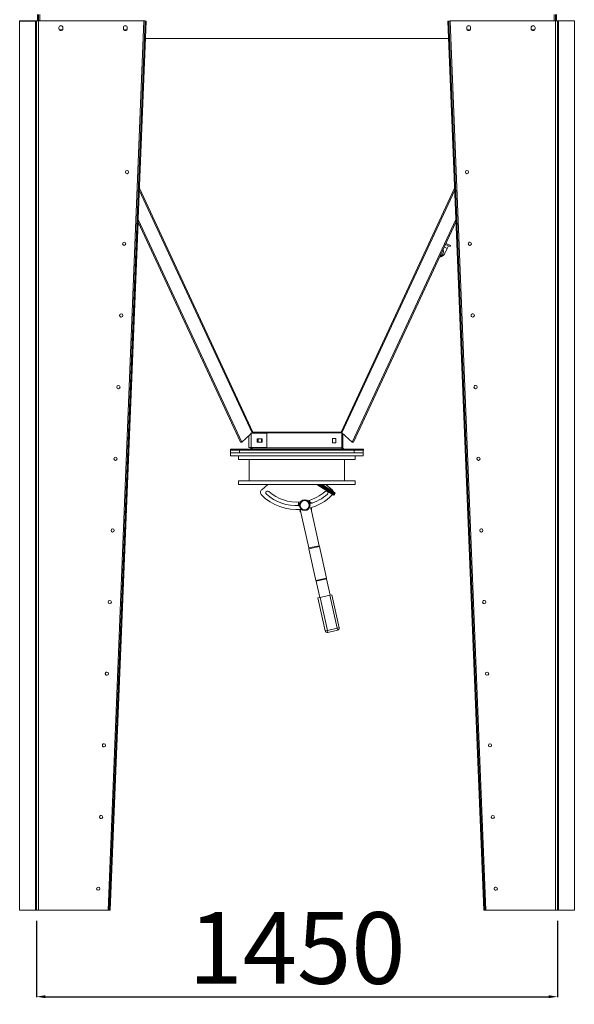
# Model space of a CAD drawing. Units: millimetres. Extents: x -64284 to -39433, y 63606 to 89802.
# Drawn here: x -52898 to -51350, y 72232 to 74979 of the extents above; entities that cross this region are included whole.
import ezdxf

# ---------------------------------------------------------------- set-up
doc = ezdxf.new("R2010")
doc.units = ezdxf.units.MM
doc.header["$PDSIZE"] = -1
doc.layers.add('текст', color=5, linetype='Continuous')
doc.dimstyles.new('ск', dxfattribs={"dimtxt": 200, "dimasz": 25, "dimexe": 1.25, "dimexo": 30, "dimgap": 10, "dimtad": 1, "dimdec": 0, "dimrnd": 10, "dimtxsty": 'Standard', "dimcen": 25, "dimadec": 0, "dimazin": 0, "dimtfac": 1, "dimtdec": 0, "dimtmove": 0, "dimatfit": 3, "dimfxl": 1, "dimarcsym": 0})

# ---------------------------------------------------------------- blocks, each defined once
blk = doc.blocks.new('*D35')
at = {"layer": 'Defpoints', "color": 0, "transparency": 16777216}
for p in [(-52851.2, 72494.9), (-51396.8, 72494.9), (-51396.8, 72253.7)]:
    blk.add_point(p, dxfattribs=at)
at = {"layer": 'текст', "color": 0, "lineweight": -2, "transparency": 16777216}
for p, q in [((-52851.2, 72464.9), (-52851.2, 72252.5)), ((-51396.8, 72464.9), (-51396.8, 72252.5)), ((-52826.2, 72253.7), (-51421.8, 72253.7))]:
    blk.add_line(p, q, dxfattribs=at)
at = {"layer": 'текст', "color": 0, "transparency": 16777216}
for points in [[(-52826.2, 72257.9), (-52826.2, 72249.6), (-52851.2, 72253.7)], [(-51421.8, 72257.9), (-51421.8, 72249.6), (-51396.8, 72253.7)]]:
    blk.add_solid(points, dxfattribs=at)
at = {"layer": 'текст', "color": 0, "transparency": 16777216, "insert": (-52124, 72363.7), "char_height": 200, "attachment_point": 5}
blk.add_mtext('1450', dxfattribs=at)

msp = doc.modelspace()

# ---------------------------------------------------------------- linework, layer by layer
at = {"color": 7, "linetype": 'Continuous', "lineweight": 15}
for p, q in [((-52854.2, 74974.9), (-52898.2, 74974.9)), ((-52898.2, 74974.8), (-52898.2, 74974.9)), ((-52898.2, 74974.8), (-52898.2, 74974.6)), ((-52854.2, 74974.8), (-52898.2, 74974.8)), ((-52898.2, 74974.6), (-52854.2, 74974.6)), ((-52898.2, 72494.9), (-52898.2, 74974.6)), ((-52854.2, 74974.9), (-52854.2, 74974.8)), ((-52854.2, 74974.6), (-52854.2, 72494.9)), ((-52851.2, 74975), (-52851.2, 72495)), ((-52851.2, 74975), (-52845.2, 74975)), ((-52848.2, 74975), (-52848.2, 74993)), ((-52845.2, 74975), (-52845.2, 74993)), ((-52845.2, 74975), (-52845.2, 72495)), ((-52845.2, 74975), (-52551.2, 74975)), ((-52842.2, 74975), (-52842.2, 74993)), ((-52551.2, 74975), (-52651.2, 72495)), ((-52548.2, 74974.9), (-52648.2, 72494.9)), ((-52545.2, 74974.8), (-52645.2, 72494.8)), ((-52548.2, 74974.9), (-52551.2, 74975)), ((-52545.2, 74974.8), (-52548.2, 74974.9)), ((-51702.8, 74974.5), (-51699.8, 74974.6)), ((-51602.8, 72494.8), (-51702.8, 74974.5)), ((-51696.8, 74974.7), (-51699.8, 74974.6)), ((-51599.8, 72494.9), (-51699.8, 74974.6)), ((-51696.8, 74975), (-51696.8, 74974.7)), ((-51696.8, 74975), (-51402.8, 74975)), ((-51596.8, 72495), (-51696.8, 74974.7)), ((-51405.8, 74975), (-51405.8, 74993)), ((-51402.8, 74975), (-51402.8, 74993)), ((-51402.8, 74975), (-51402.8, 72495)), ((-51402.8, 74975), (-51396.8, 74975)), ((-51399.8, 74975), (-51399.8, 74993)), ((-51396.8, 74975), (-51396.8, 72495)), ((-51393.8, 72494.9), (-51393.8, 74974.9)), ((-51393.8, 74974.9), (-51349.8, 74974.9)), ((-51349.8, 74974.9), (-51349.8, 72494.9)), ((-52788.7, 74956.5), (-52788.7, 74953.5)), ((-52787.8, 74950.5), (-52787.5, 74950.5)), ((-52787.5, 74950.5), (-52778.6, 74950.5)), ((-52780.9, 74961.5), (-52785.5, 74961.5)), ((-52777.7, 74953.5), (-52777.7, 74956.5)), ((-52608.7, 74956.5), (-52608.7, 74953.5)), ((-52607.8, 74950.5), (-52607.5, 74950.5)), ((-52607.5, 74950.5), (-52598.6, 74950.5)), ((-52600.9, 74961.5), (-52605.5, 74961.5)), ((-52597.7, 74953.5), (-52597.7, 74956.5)), ((-51650.3, 74956.5), (-51650.3, 74953.5)), ((-51649.4, 74950.5), (-51640.5, 74950.5)), ((-51642.5, 74961.5), (-51647.1, 74961.5)), ((-51640.5, 74950.5), (-51640.2, 74950.5)), ((-51639.3, 74953.5), (-51639.3, 74956.5)), ((-51470.3, 74956.5), (-51470.3, 74953.5)), ((-51469.4, 74950.5), (-51460.5, 74950.5)), ((-51462.5, 74961.5), (-51467.1, 74961.5)), ((-51460.5, 74950.5), (-51460.2, 74950.5)), ((-51459.3, 74953.5), (-51459.3, 74956.5)), ((-52547.2, 74926), (-51700.9, 74926)), ((-52277.9, 73800), (-52567.5, 74421.6)), ((-51970.1, 73800), (-51680.5, 74421.6)), ((-52645.2, 72494.8), (-52567.8, 74413.7)), ((-52281.6, 73800), (-52567.8, 74413.7)), ((-51966.4, 73800), (-51680.2, 74413.7)), ((-51709.7, 74329.7), (-51704.7, 74340.6)), ((-51696.8, 74345.7), (-51709.2, 74351.5)), ((-51695.5, 74348.4), (-51707.9, 74354.2)), ((-51701.3, 74347.8), (-51704.7, 74340.6)), ((-51695.5, 74348.4), (-51696.8, 74345.7)), ((-51709.7, 74329.7), (-51709.9, 74329.8)), ((-52254, 73822.2), (-52277.9, 73800)), ((-52258.2, 73818.4), (-52258.2, 73785.4)), ((-52252.2, 73825.4), (-52254, 73825.4)), ((-52252.2, 73825.4), (-52252.2, 73785.4)), ((-52208.2, 73825.4), (-52252.2, 73825.4)), ((-52249.2, 73826.7), (-52250.6, 73825.4)), ((-52249.2, 73825.4), (-52249.2, 73826.7)), ((-52247, 73828), (-52249, 73826.7)), ((-52248.8, 73827), (-52249, 73826.7)), ((-52249, 73826.7), (-51999, 73826.7)), ((-52249, 73826.7), (-52249, 73825.4)), ((-52247, 73828), (-52001, 73828)), ((-52208.2, 73825.4), (-52208.2, 73785.4)), ((-51999, 73826.7), (-52001, 73828)), ((-51999, 73826.7), (-51999.2, 73827)), ((-51999, 73784.1), (-51999, 73826.7)), ((-51998.8, 73826.7), (-51998.8, 73784.1)), ((-51998.8, 73826.7), (-51970.1, 73800)), ((-51995.8, 73823.9), (-51995.8, 73784.1)), ((-52279.8, 73800), (-52281.6, 73800)), ((-52279.8, 73800), (-52277.9, 73800)), ((-52221.2, 73809.4), (-52235.2, 73809.4)), ((-52235.2, 73809.4), (-52235.2, 73800.4)), ((-52235.2, 73800.4), (-52221.2, 73800.4)), ((-52232.5, 73800.4), (-52232.5, 73809.4)), ((-52223.5, 73809.4), (-52223.5, 73800.4)), ((-52221.2, 73800.4), (-52221.2, 73809.4)), ((-52024.5, 73798.1), (-52024.5, 73810.1)), ((-52024.5, 73810.1), (-52015.5, 73810.1)), ((-52015.5, 73798.1), (-52024.5, 73798.1)), ((-52015.5, 73810.1), (-52015.5, 73798.1)), ((-51968.2, 73800), (-51970.1, 73800)), ((-51968.2, 73800), (-51966.4, 73800)), ((-52309.3, 73778.1), (-52309.3, 73770.1)), ((-52309.3, 73778.1), (-52284.3, 73778.1)), ((-52309.3, 73770.1), (-51939.3, 73770.1)), ((-52309.3, 73762.1), (-52309.3, 73770.1)), ((-52309.3, 73762.1), (-51939.3, 73762.1)), ((-52309.2, 73781.1), (-52296.1, 73781.1)), ((-52309.2, 73778.1), (-52309.2, 73781.1)), ((-52296.1, 73781.1), (-52274.1, 73781.1)), ((-52287.3, 73762.1), (-52287.3, 73752.1)), ((-52284.3, 73778.1), (-52284.3, 73770.1)), ((-52284.3, 73778.1), (-52279.1, 73778.1)), ((-52284.3, 73770.1), (-51964.3, 73770.1)), ((-52279.1, 73778.1), (-52274.1, 73778.1)), ((-52274.1, 73778.1), (-52274.1, 73781.1)), ((-52274.1, 73781.1), (-51973.9, 73781.1)), ((-52274.1, 73778.1), (-51973.9, 73778.1)), ((-52258.2, 73785.4), (-52252.2, 73785.4)), ((-52253.1, 73781.3), (-52255.8, 73781.1)), ((-52255.2, 73781.1), (-52253.9, 73781.3)), ((-52253.9, 73781.3), (-52252.7, 73782.3)), ((-52249.9, 73782.3), (-52253.1, 73781.3)), ((-52251.8, 73781.7), (-52252.7, 73782.3)), ((-52208.2, 73785.4), (-52252.2, 73785.4)), ((-52252.2, 73784.1), (-52252.2, 73785.4)), ((-52249.2, 73784.1), (-52252.2, 73784.1)), ((-52249.3, 73783.3), (-52249.2, 73784.1)), ((-52249.2, 73784.1), (-52249.2, 73785.4)), ((-52249, 73785.4), (-52249, 73784.1)), ((-52249, 73784.1), (-51999, 73784.1)), ((-51998.8, 73784.1), (-51995.8, 73784.1)), ((-51998.8, 73784.1), (-51998.7, 73783.3)), ((-51994.9, 73781.3), (-51998.1, 73782.3)), ((-51996.2, 73781.7), (-51995.3, 73782.3)), ((-51995.3, 73782.3), (-51994.1, 73781.3)), ((-51992.2, 73781.1), (-51994.9, 73781.3)), ((-51994.1, 73781.3), (-51992.8, 73781.1)), ((-51973.9, 73781.1), (-51951.9, 73781.1)), ((-51973.9, 73778.1), (-51973.9, 73781.1)), ((-51973.9, 73778.1), (-51968.9, 73778.1)), ((-51968.9, 73778.1), (-51964.3, 73778.1)), ((-51964.3, 73778.1), (-51964.3, 73770.1)), ((-51964.3, 73778.1), (-51939.3, 73778.1)), ((-51961.3, 73752.1), (-51961.3, 73762.1)), ((-51951.9, 73781.1), (-51938.8, 73781.1)), ((-51939.3, 73778.1), (-51938.8, 73778.1)), ((-51939.3, 73778.1), (-51939.3, 73770.1)), ((-51939.3, 73762.1), (-51939.3, 73770.1)), ((-51938.8, 73778.1), (-51938.8, 73781.1)), ((-52287.3, 73752.1), (-51961.3, 73752.1)), ((-52257.3, 73752.1), (-52257.3, 73692.1)), ((-51991.3, 73692.1), (-51991.3, 73752.1)), ((-52287.3, 73692.1), (-52287.3, 73682.1)), ((-52287.3, 73692.1), (-51961.3, 73692.1)), ((-52287.3, 73682.1), (-51961.3, 73682.1)), ((-52222.5, 73667.7), (-52205.3, 73682.1)), ((-52023.5, 73653.2), (-52068.8, 73682.1)), ((-52019.2, 73660), (-52053.9, 73682.1)), ((-52043.2, 73682.1), (-52026.1, 73667.7)), ((-51961.3, 73682.1), (-51961.3, 73692.1)), ((-52024.6, 73653.9), (-52025.5, 73652.9)), ((-52019.3, 73654.1), (-52018.3, 73655.8)), ((-52119.9, 73633.1), (-52117.7, 73623.2)), ((-52088, 73628.3), (-52090.2, 73638)), ((-52115.2, 73612.4), (-52091.4, 73505.1)), ((-52062.1, 73511.6), (-52085.7, 73617.5)), ((-52091.4, 73505.1), (-52062.1, 73511.6)), ((-52062.1, 73511.6), (-52061.6, 73509.6)), ((-52090.9, 73503.1), (-52091.4, 73505.1)), ((-52061.6, 73509.6), (-52090.9, 73503.1)), ((-52071.3, 73414.9), (-52090.9, 73503.1)), ((-52042, 73421.4), (-52061.6, 73509.6)), ((-52071.3, 73414.9), (-52042, 73421.4)), ((-52070.9, 73412.9), (-52071.3, 73414.9)), ((-52041.6, 73419.4), (-52070.9, 73412.9)), ((-52060.6, 73366.9), (-52070.9, 73412.9)), ((-52042, 73421.4), (-52041.6, 73419.4)), ((-52031.3, 73373.4), (-52041.6, 73419.4)), ((-52026.4, 73374.5), (-52032.3, 73373.2)), ((-52006, 73282.7), (-52026.4, 73374.5)), ((-52059.6, 73367.1), (-52065.5, 73365.8)), ((-52045.1, 73274), (-52065.5, 73365.8)), ((-52032.3, 73373.2), (-52059.6, 73367.1)), ((-52039.2, 73275.3), (-52059.6, 73367.1)), ((-52011.9, 73281.4), (-52032.3, 73373.2)), ((-52045.1, 73274), (-52039.2, 73275.3)), ((-52039.2, 73275.3), (-52011.9, 73281.4)), ((-52037.9, 73269.5), (-52039.2, 73275.3)), ((-52010.6, 73275.5), (-52037.9, 73269.5)), ((-52011.9, 73281.4), (-52006, 73282.7)), ((-52010.6, 73275.5), (-52011.9, 73281.4)), ((-52854.2, 72494.9), (-52898.2, 72494.9)), ((-52898.2, 72494.8), (-52898.2, 72494.9)), ((-52854.2, 72494.9), (-52854.2, 72494.8)), ((-52845.2, 72495), (-52851.2, 72495)), ((-52845.2, 72495), (-52651.2, 72495)), ((-52651.2, 72495), (-52648.2, 72494.9)), ((-52645.2, 72494.8), (-52648.2, 72494.9)), ((-51596.8, 72495), (-51602.8, 72494.8)), ((-51602.8, 72494.8), (-51599.8, 72494.9)), ((-51599.8, 72494.9), (-51596.8, 72495)), ((-51596.8, 72495), (-51402.8, 72495)), ((-51396.8, 72495), (-51402.8, 72495)), ((-51393.8, 72494.9), (-51393.8, 72494.8)), ((-51349.8, 72494.9), (-51393.8, 72494.9)), ((-51349.8, 72494.8), (-51349.8, 72494.9)), ((-52854.2, 72494.8), (-52898.2, 72494.8)), ((-52645.2, 72494.8), (-52645.2, 72494.8)), ((-51602.8, 72494.8), (-51602.8, 72494.8)), ((-51349.8, 72494.8), (-51393.8, 72494.8))]:
    msp.add_line(p, q, dxfattribs=at)
at = {"color": 8, "linetype": 'Continuous', "lineweight": 15}
for p, q in [((-52854.2, 74974.8), (-52854.2, 74974.6)), ((-52564.2, 74503.1), (-52249.2, 73826.7)), ((-52564, 74508.4), (-52247, 73828)), ((-52001, 73828), (-51684, 74508.4)), ((-51998.8, 73826.7), (-51683.8, 74503)), ((-51712.6, 74344.3), (-51704.7, 74340.6)), ((-52019.3, 73654.1), (-52063.2, 73682.1)), ((-52018.3, 73655.8), (-52059.5, 73682.1))]:
    msp.add_line(p, q, dxfattribs=at)
at = {"color": 7, "linetype": 'Continuous', "lineweight": 15, "flags": 128}
for points in [[(-52085.3, 73617.6), (-52085.1, 73617.1), (-52084.4, 73615.7)], [(-51581.7, 72754.2), (-51581.7, 72754.8), (-51581.7, 72755.4)]]:
    msp.add_lwpolyline(points, dxfattribs=at)
at = {"color": 7, "linetype": 'Continuous', "lineweight": 15}
for centre, radius in [((-52598.5, 74553.4), 4.5), ((-51649.5, 74553.4), 4.5), ((-52606.5, 74353.6), 4.5), ((-52606.5, 74353.6), 4.5), ((-51641.5, 74353.6), 4.5), ((-52614.6, 74153.7), 4.5), ((-51633.4, 74153.7), 4.5), ((-52622.6, 73953.9), 4.5), ((-52622.6, 73953.9), 4.5), ((-51625.4, 73953.9), 4.5), ((-52630.6, 73754), 4.5), ((-52630.6, 73754), 4.5), ((-51617.4, 73754), 4.5), ((-52102.6, 73624.4), 15), ((-52102.6, 73624.4), 13), ((-52638.7, 73554.2), 4.5), ((-52638.6, 73554.2), 4.5), ((-51609.4, 73554.2), 4.5), ((-52646.7, 73354.4), 4.5), ((-52646.7, 73354.4), 4.5), ((-51601.3, 73354.4), 4.5), ((-52654.7, 73154.5), 4.5), ((-51593.3, 73154.5), 4.5), ((-52662.7, 72954.7), 4.5), ((-51585.3, 72954.7), 4.5), ((-52670.8, 72754.8), 4.5), ((-51577.3, 72754.8), 4.5), ((-52678.8, 72555), 4.5), ((-52678.8, 72555), 4.5), ((-51569.2, 72555), 4.5)]:
    msp.add_circle(centre, radius, dxfattribs=at)
for centre, radius, start, end in [((-52853.4, 74993.6), 18.7, 267.7077, 276.9067), ((-52854.1, 75105.1), 130.3, 269.9588, 271.2782), ((-52853.4, 74993.3), 18.7, 267.7077, 276.9067), ((-51394.6, 74993.6), 18.7, 263.0933, 272.2923), ((-52783.2, 74956.5), 5.5, 0, 180), ((-52783.2, 74953.5), 5.5, 180, 0), ((-52603.2, 74956.5), 5.5, 0, 180), ((-52603.2, 74953.5), 5.5, 180, 0), ((-51644.8, 74956.5), 5.5, 0, 180), ((-51644.8, 74953.5), 5.5, 180, 0), ((-51464.8, 74956.5), 5.5, 0, 180), ((-51464.8, 74953.5), 5.5, 180, 0), ((-51735.3, 74334), 20, 299.5983, 10.4017), ((-51641.5, 74353.6), 4.5, 89.8832, 180), ((-51641.5, 74353.6), 4.5, 180, 270.1179), ((-51728.8, 74336.4), 20, 279.7589, 340.7392), ((-52614.6, 74153.7), 4.5, 89.9248, 270.076), ((-51633.4, 74153.7), 4.5, 89.9075, 180), ((-51633.4, 74153.7), 4.5, 180, 270.0934), ((-51625.4, 73953.9), 4.5, 89.9865, 180), ((-51625.4, 73953.9), 4.5, 180, 270.0139), ((-52244.7, 73821.7), 6.75, 110.29, 131.3448), ((-52003.3, 73821.7), 6.75, 48.6552, 69.71), ((-51617.4, 73754), 4.5, 90.4803, 180), ((-51617.4, 73754), 4.5, 180, 269.5178), ((-52216, 73660), 10, 130, 225.0868), ((-52124.3, 73752.1), 140, 225.0868, 275.0996), ((-52206.4, 73659.1), 5, 46.4894, 230.7656), ((-52124.3, 73752.1), 129, 228.6275, 273.0081), ((-52124.3, 73752.1), 119, 228.6275, 274.6894), ((-52124.3, 73752.1), 119, 284.6297, 311.3725), ((-52124.3, 73752.1), 140, 284.2196, 314.9132), ((-52124.3, 73752.1), 129, 286.3158, 311.3725), ((-52042.2, 73659.1), 5, 309.2344, 133.5106), ((-52032.5, 73660), 10, 12.8116, 50), ((-52021.9, 73655.7), 3, 237.545, 327.545), ((-52020.8, 73657.4), 3, 327.545, 57.545), ((-52127.2, 73628.8), 7.84, 313.4352, 33.8859), ((-52082, 73638.8), 7.84, 185.0317, 258.8859), ((-52083, 73628.8), 2.4, 43.1768, 102.545), ((-52113.3, 73607.6), 2.4, 147.545, 261.6342), ((-52123.1, 73610.1), 7.84, 351.204, 17.2001), ((-52085.7, 73613.7), 2.4, 303.4557, 57.545), ((-51609.4, 73554.2), 4.5, 90.3931, 180), ((-51609.4, 73554.2), 4.5, 180, 269.6055), ((-51601.3, 73354.4), 4.5, 89.9157, 180), ((-51601.3, 73354.4), 4.5, 180, 270.085), ((-52039.2, 73275.3), 6, 192.545, 282.545), ((-52011.9, 73281.4), 6, 282.545, 12.545), ((-52654.7, 73154.5), 4.5, 89.9821, 270.0183), ((-51593.3, 73154.5), 4.5, 90.5652, 180), ((-51593.3, 73154.5), 4.5, 180, 269.4328), ((-52662.7, 72954.7), 4.5, 89.706, 270.2954), ((-51585.3, 72954.7), 4.5, 90.3963, 180), ((-51585.3, 72954.7), 4.5, 180, 269.6024), ((-52670.7, 72754.8), 4.5, 89.6836, 270.3179), ((-51569.2, 72555), 4.5, 89.7463, 180), ((-51569.2, 72555), 4.5, 180, 270.2549), ((-52852.7, 72532.2), 37.4, 267.7077, 276.9067), ((-52853.4, 72513.6), 18.7, 267.7077, 276.9067), ((-51395.3, 72532.2), 37.4, 263.0933, 272.2923), ((-51394.6, 72513.6), 18.7, 263.0933, 272.2923)]:
    msp.add_arc(centre, radius, start, end, dxfattribs=at)
for points in [[(-52252.7, 73782.3), (-52252.5, 73782.6), (-52252.2, 73783.1), (-52252.2, 73783.8), (-52252.2, 73784.1)], [(-52249, 73784.1), (-52249.2, 73783.8), (-52249.5, 73783.1), (-52249.8, 73782.6), (-52249.9, 73782.3)], [(-51998.1, 73782.3), (-51998.2, 73782.6), (-51998.5, 73783.1), (-51998.8, 73783.8), (-51999, 73784.1)], [(-51995.8, 73784.1), (-51995.8, 73783.8), (-51995.8, 73783.1), (-51995.5, 73782.6), (-51995.3, 73782.3)]]:
    msp.add_open_spline(points, degree=3, dxfattribs=at)

# ---------------------------------------------------------------- dimensions: what is measured, and where the dimension line sits
at = {"layer": 'текст'}
dim = msp.add_linear_dim(base=(-51396.8, 72253.7), p1=(-52851.2, 72494.9), p2=(-51396.8, 72494.9), dimstyle='ск', dxfattribs=at)
dim.commit()
dim.dimension.update_dxf_attribs({"geometry": '*D35', "text_midpoint": (-52124, 72363.7)})

doc.saveas('drawing.dxf')
